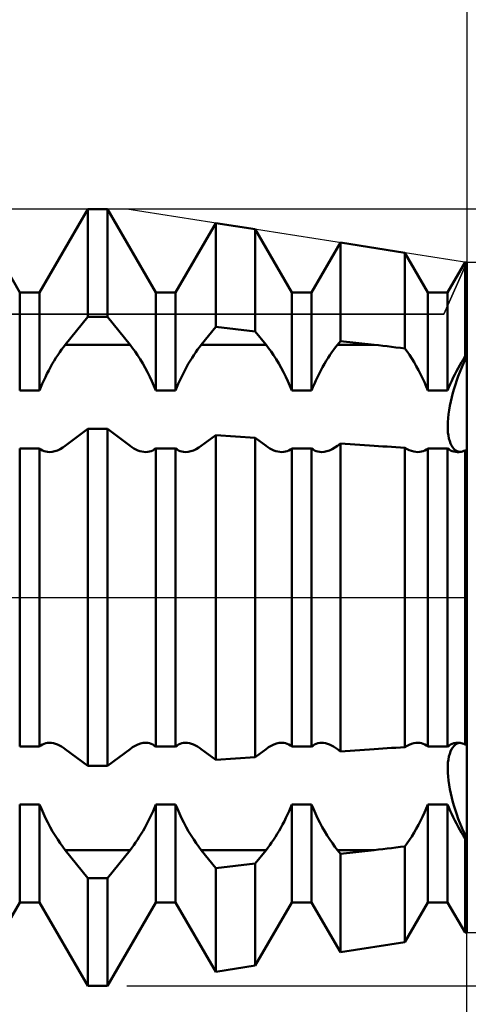
# Model space of a CAD drawing. Units: millimetres. Extents: x -27 to 95, y -35 to 37.
# Drawn here: x 61 to 63, y -2 to 3 of the extents above; entities that cross this region are included whole.
import ezdxf

# ---------------------------------------------------------------- set-up
doc = ezdxf.new("R2010")
doc.units = ezdxf.units.MM
doc.header["$LTSCALE"] = 4.3
doc.linetypes.add('LONGDASH_DASH', pattern=[0.85, 0.4, -0.2, 0.05, -0.2])
for name, color, linetype in [('1', 4, 'CONTINUOUS'), ('2', 7, 'CONTINUOUS'), ('4', 2, 'LONGDASH_DASH'), ('CUT', 1, 'CONTINUOUS'), ('NOCUT', 7, 'CONTINUOUS'), ('SK2', 7, 'CONTINUOUS'), ('SK4', 2, 'LONGDASH_DASH')]:
    doc.layers.add(name, color=color, linetype=linetype)

msp = doc.modelspace()

# ---------------------------------------------------------------- linework, layer by layer
at = {"layer": '1', "color": 4, "linetype": 'CONTINUOUS', "lineweight": 50}
for p, q in [((60.699, 1.5705), (60.451, 2)), ((60.801, 1.5705), (61.049, 2)), ((61.049, 2), (61.151, 2)), ((61.049, 1.4456), (61.049, 2)), ((61.399, 1.5705), (61.151, 2)), ((61.151, 1.4456), (61.151, 2)), ((61.501, 1.5705), (61.7075, 1.9281)), ((61.911, 1.8961), (61.7075, 1.9281)), ((61.7075, 1.3936), (61.7075, 1.9281)), ((62.099, 1.5705), (61.911, 1.8961)), ((61.911, 1.3705), (61.911, 1.8961)), ((62.201, 1.5705), (62.3493, 1.8273)), ((62.6808, 1.7752), (62.3493, 1.8273)), ((62.3493, 1.3207), (62.3493, 1.8273)), ((62.799, 1.5705), (62.6808, 1.7752)), ((62.6808, 1.2824), (62.6808, 1.7752)), ((62.901, 1.5705), (62.991, 1.7264)), ((63, 1.725), (62.991, 1.7264)), ((62.991, 1.242), (62.991, 1.7264)), ((63, 1.2408), (63, 1.725)), ((63, 1.2408), (63, 1.725)), ((60.699, 1.5705), (60.801, 1.5705)), ((60.699, 1.0658), (60.699, 1.5705)), ((60.801, 1.0658), (60.801, 1.5705)), ((61.399, 1.5705), (61.501, 1.5705)), ((61.399, 1.0658), (61.399, 1.5705)), ((61.501, 1.0658), (61.501, 1.5705)), ((62.099, 1.5705), (62.201, 1.5705)), ((62.099, 1.0658), (62.099, 1.5705)), ((62.201, 1.0658), (62.201, 1.5705)), ((62.799, 1.5705), (62.901, 1.5705)), ((62.799, 1.0658), (62.799, 1.5705)), ((62.901, 1.0658), (62.901, 1.5705)), ((60.9335, 1.3011), (61.049, 1.4456)), ((61.049, 1.4456), (61.151, 1.4456)), ((61.2665, 1.3011), (61.151, 1.4456)), ((61.6335, 1.3011), (61.7075, 1.3936)), ((61.911, 1.3705), (61.7075, 1.3936)), ((61.9665, 1.3011), (61.911, 1.3705)), ((62.3335, 1.3011), (62.3493, 1.3207)), ((62.5225, 1.3011), (62.3493, 1.3207)), ((60.905, 1.2627), (60.9146, 1.2762)), ((60.9146, 1.2762), (60.9242, 1.289)), ((60.9242, 1.289), (60.9335, 1.3011)), ((60.9335, 1.3011), (61.2665, 1.3011)), ((61.2793, 1.2845), (61.2665, 1.3011)), ((61.2924, 1.2664), (61.2793, 1.2845)), ((61.605, 1.2627), (61.6146, 1.2762)), ((61.6146, 1.2762), (61.6242, 1.289)), ((61.6242, 1.289), (61.6335, 1.3011)), ((61.6335, 1.3011), (61.9665, 1.3011)), ((61.9793, 1.2845), (61.9665, 1.3011)), ((61.9924, 1.2664), (61.9793, 1.2845)), ((62.305, 1.2627), (62.3146, 1.2762)), ((62.3146, 1.2762), (62.3242, 1.289)), ((62.3242, 1.289), (62.3335, 1.3011)), ((62.3335, 1.3011), (62.5225, 1.3011)), ((62.5447, 1.2985), (62.5225, 1.3011)), ((62.567, 1.2959), (62.5447, 1.2985)), ((62.5895, 1.2933), (62.567, 1.2959)), ((62.6121, 1.2907), (62.5895, 1.2933)), ((62.6349, 1.2879), (62.6121, 1.2907)), ((62.6578, 1.2852), (62.6349, 1.2879)), ((62.6808, 1.2824), (62.6578, 1.2852)), ((62.6926, 1.2661), (62.6808, 1.2824)), ((60.8665, 1.2023), (60.876, 1.2182)), ((60.876, 1.2182), (60.8856, 1.2336)), ((60.8856, 1.2336), (60.8953, 1.2484)), ((60.8953, 1.2484), (60.905, 1.2627)), ((61.3056, 1.2471), (61.2924, 1.2664)), ((61.3188, 1.2267), (61.3056, 1.2471)), ((61.3318, 1.2052), (61.3188, 1.2267)), ((61.5665, 1.2023), (61.576, 1.2182)), ((61.576, 1.2182), (61.5856, 1.2336)), ((61.5856, 1.2336), (61.5953, 1.2484)), ((61.5953, 1.2484), (61.605, 1.2627)), ((62.0056, 1.2471), (61.9924, 1.2664)), ((62.0188, 1.2267), (62.0056, 1.2471)), ((62.0318, 1.2052), (62.0188, 1.2267)), ((62.2665, 1.2023), (62.276, 1.2182)), ((62.276, 1.2182), (62.2856, 1.2336)), ((62.2856, 1.2336), (62.2953, 1.2484)), ((62.2953, 1.2484), (62.305, 1.2627)), ((62.7045, 1.2488), (62.6926, 1.2661)), ((62.7163, 1.2306), (62.7045, 1.2488)), ((62.728, 1.2115), (62.7163, 1.2306)), ((62.9726, 1.2125), (62.9818, 1.2275)), ((62.9816, 1.202), (62.9907, 1.2218)), ((62.9816, 1.202), (62.9907, 1.2218)), ((62.9818, 1.2275), (62.991, 1.242)), ((62.9907, 1.2218), (63, 1.2407)), ((62.9907, 1.2218), (63, 1.2407)), ((62.9925, 1.2418), (62.991, 1.242)), ((62.994, 1.2416), (62.9925, 1.2418)), ((62.997, 1.2412), (62.994, 1.2416)), ((62.9985, 1.241), (62.997, 1.2412)), ((63, 1.2408), (62.9985, 1.241)), ((63, 0.7563), (63, 1.2408)), ((60.8393, 1.1522), (60.8481, 1.1692)), ((60.8481, 1.1692), (60.8572, 1.1859)), ((60.8572, 1.1859), (60.8665, 1.2023)), ((61.3445, 1.1829), (61.3318, 1.2052)), ((61.3567, 1.16), (61.3445, 1.1829)), ((61.5393, 1.1522), (61.5481, 1.1692)), ((61.5481, 1.1692), (61.5572, 1.1859)), ((61.5572, 1.1859), (61.5665, 1.2023)), ((62.0445, 1.1829), (62.0318, 1.2052)), ((62.0567, 1.16), (62.0445, 1.1829)), ((62.2393, 1.1522), (62.2481, 1.1692)), ((62.2481, 1.1692), (62.2572, 1.1859)), ((62.2572, 1.1859), (62.2665, 1.2023)), ((62.7396, 1.1917), (62.728, 1.2115)), ((62.7508, 1.1713), (62.7396, 1.1917)), ((62.7615, 1.1505), (62.7508, 1.1713)), ((62.946, 1.1651), (62.9546, 1.1813)), ((62.9546, 1.1813), (62.9635, 1.1971)), ((62.9635, 1.1971), (62.9726, 1.2125)), ((62.9641, 1.1607), (62.9727, 1.1816)), ((62.9641, 1.1607), (62.9727, 1.1816)), ((62.9727, 1.1816), (62.9816, 1.202)), ((62.9727, 1.1816), (62.9816, 1.202)), ((60.8151, 1.1005), (60.8228, 1.1178)), ((60.8228, 1.1178), (60.8309, 1.1351)), ((60.8309, 1.1351), (60.8393, 1.1522)), ((61.3684, 1.1366), (61.3567, 1.16)), ((61.3794, 1.1131), (61.3684, 1.1366)), ((61.5151, 1.1005), (61.5228, 1.1178)), ((61.5228, 1.1178), (61.5309, 1.1351)), ((61.5309, 1.1351), (61.5393, 1.1522)), ((62.0684, 1.1366), (62.0567, 1.16)), ((62.0794, 1.1131), (62.0684, 1.1366)), ((62.2151, 1.1005), (62.2228, 1.1178)), ((62.2228, 1.1178), (62.2309, 1.1351)), ((62.2309, 1.1351), (62.2393, 1.1522)), ((62.7718, 1.1294), (62.7615, 1.1505)), ((62.7815, 1.1083), (62.7718, 1.1294)), ((62.9145, 1.0992), (62.9218, 1.1157)), ((62.9218, 1.1157), (62.9295, 1.1323)), ((62.9295, 1.1323), (62.9376, 1.1488)), ((62.9376, 1.1488), (62.946, 1.1651)), ((62.941, 1.0972), (62.9482, 1.1183)), ((62.941, 1.0972), (62.9482, 1.1183)), ((62.9482, 1.1183), (62.9559, 1.1396)), ((62.9482, 1.1183), (62.9559, 1.1396)), ((62.9559, 1.1396), (62.9641, 1.1607)), ((62.9559, 1.1396), (62.9641, 1.1607)), ((60.699, 1.0658), (60.801, 1.0658)), ((60.801, 1.0658), (60.8079, 1.0833)), ((60.8079, 1.0833), (60.8151, 1.1005)), ((61.3895, 1.0896), (61.3794, 1.1131)), ((61.399, 1.0658), (61.3895, 1.0896)), ((61.399, 1.0658), (61.501, 1.0658)), ((61.501, 1.0658), (61.5079, 1.0833)), ((61.5079, 1.0833), (61.5151, 1.1005)), ((62.0895, 1.0896), (62.0794, 1.1131)), ((62.099, 1.0658), (62.0895, 1.0896)), ((62.099, 1.0658), (62.201, 1.0658)), ((62.201, 1.0658), (62.2079, 1.0833)), ((62.2079, 1.0833), (62.2151, 1.1005)), ((62.7905, 1.0872), (62.7815, 1.1083)), ((62.799, 1.0658), (62.7905, 1.0872)), ((62.799, 1.0658), (62.901, 1.0658)), ((62.901, 1.0658), (62.9076, 1.0827)), ((62.9076, 1.0827), (62.9145, 1.0992)), ((62.9279, 1.0542), (62.9343, 1.076)), ((62.9279, 1.0542), (62.9343, 1.076)), ((62.9343, 1.076), (62.941, 1.0972)), ((62.9343, 1.076), (62.941, 1.0972)), ((62.9167, 1.0095), (62.922, 1.032)), ((62.9167, 1.0095), (62.922, 1.032)), ((62.922, 1.032), (62.9279, 1.0542)), ((62.922, 1.032), (62.9279, 1.0542)), ((62.9051, 0.9436), (62.9081, 0.9651)), ((62.9051, 0.9436), (62.9081, 0.9651)), ((62.9081, 0.9651), (62.912, 0.9871)), ((62.9081, 0.9651), (62.912, 0.9871)), ((62.912, 0.9871), (62.9167, 1.0095)), ((62.912, 0.9871), (62.9167, 1.0095)), ((62.9016, 0.9031), (62.9029, 0.9229)), ((62.9016, 0.9031), (62.9029, 0.9229)), ((62.9029, 0.9229), (62.9051, 0.9436)), ((62.9029, 0.9229), (62.9051, 0.9436)), ((60.9335, 0.781), (61.049, 0.8678)), ((61.049, 0.8678), (61.151, 0.8678)), ((61.049, -0.8678), (61.049, 0.8678)), ((61.2665, 0.781), (61.151, 0.8678)), ((61.151, -0.8678), (61.151, 0.8678)), ((62.9011, 0.8845), (62.9016, 0.9031)), ((62.9011, 0.8845), (62.9016, 0.9031)), ((62.9014, 0.8669), (62.9011, 0.8845)), ((62.9014, 0.8669), (62.9011, 0.8845)), ((62.9027, 0.85), (62.9014, 0.8669)), ((62.9027, 0.85), (62.9014, 0.8669)), ((61.6335, 0.781), (61.7075, 0.8366)), ((61.911, 0.8227), (61.7075, 0.8366)), ((61.7075, -0.8366), (61.7075, 0.8366)), ((61.9665, 0.781), (61.911, 0.8227)), ((61.911, -0.8227), (61.911, 0.8227)), ((62.9047, 0.8339), (62.9027, 0.85)), ((62.9047, 0.8339), (62.9027, 0.85)), ((62.9077, 0.8189), (62.9047, 0.8339)), ((62.9077, 0.8189), (62.9047, 0.8339)), ((62.9114, 0.8052), (62.9077, 0.8189)), ((62.9114, 0.8052), (62.9077, 0.8189)), ((60.699, 0.7677), (60.801, 0.7677)), ((60.699, -0.7677), (60.699, 0.7677)), ((60.8084, 0.7619), (60.801, 0.7678)), ((60.801, -0.7677), (60.801, 0.7677)), ((60.8162, 0.7572), (60.8084, 0.7619)), ((60.8926, 0.7573), (60.9064, 0.7638)), ((60.9064, 0.7638), (60.9201, 0.7717)), ((60.9201, 0.7717), (60.9335, 0.781)), ((61.2765, 0.7739), (61.2665, 0.781)), ((61.2867, 0.7675), (61.2765, 0.7739)), ((61.297, 0.762), (61.2867, 0.7675)), ((61.3074, 0.7573), (61.297, 0.762)), ((61.3838, 0.7572), (61.3916, 0.7619)), ((61.3916, 0.7619), (61.399, 0.7678)), ((61.399, 0.7677), (61.501, 0.7677)), ((61.399, -0.7677), (61.399, 0.7677)), ((61.5084, 0.7619), (61.501, 0.7678)), ((61.501, -0.7677), (61.501, 0.7677)), ((61.5162, 0.7572), (61.5084, 0.7619)), ((61.5926, 0.7573), (61.6064, 0.7638)), ((61.6064, 0.7638), (61.6201, 0.7717)), ((61.6201, 0.7717), (61.6335, 0.781)), ((61.9765, 0.7739), (61.9665, 0.781)), ((61.9867, 0.7675), (61.9765, 0.7739)), ((61.997, 0.762), (61.9867, 0.7675)), ((62.0074, 0.7573), (61.997, 0.762)), ((62.0838, 0.7572), (62.0916, 0.7619)), ((62.0916, 0.7619), (62.099, 0.7678)), ((62.099, 0.7677), (62.201, 0.7677)), ((62.099, -0.7677), (62.099, 0.7677)), ((62.2084, 0.7619), (62.201, 0.7678)), ((62.201, -0.7677), (62.201, 0.7677)), ((62.2162, 0.7572), (62.2084, 0.7619)), ((62.2926, 0.7573), (62.3064, 0.7638)), ((62.3064, 0.7638), (62.3201, 0.7717)), ((62.3201, 0.7717), (62.3335, 0.781)), ((62.3335, 0.781), (62.3493, 0.7928)), ((62.5225, 0.781), (62.3493, 0.7928)), ((62.3493, -0.7928), (62.3493, 0.7928)), ((62.5447, 0.7795), (62.5225, 0.781)), ((62.567, 0.778), (62.5447, 0.7795)), ((62.5895, 0.7766), (62.567, 0.778)), ((62.6121, 0.7752), (62.5895, 0.7766)), ((62.6349, 0.7738), (62.6121, 0.7752)), ((62.6578, 0.7725), (62.6349, 0.7738)), ((62.6808, 0.7711), (62.6578, 0.7725)), ((62.6921, 0.7645), (62.6808, 0.7711)), ((62.6808, -0.7711), (62.6808, 0.7711)), ((62.7035, 0.759), (62.6921, 0.7645)), ((62.7838, 0.7572), (62.7916, 0.7619)), ((62.7916, 0.7619), (62.799, 0.7678)), ((62.799, 0.7677), (62.901, 0.7677)), ((62.799, -0.7677), (62.799, 0.7677)), ((62.9084, 0.7619), (62.901, 0.7678)), ((62.901, -0.7677), (62.901, 0.7677)), ((62.9162, 0.7572), (62.9084, 0.7619)), ((62.916, 0.7929), (62.9114, 0.8052)), ((62.916, 0.7929), (62.9114, 0.8052)), ((62.9213, 0.7822), (62.916, 0.7929)), ((62.9213, 0.7822), (62.916, 0.7929)), ((62.9271, 0.773), (62.9213, 0.7822)), ((62.9271, 0.773), (62.9213, 0.7822)), ((62.9334, 0.7653), (62.9271, 0.773)), ((62.9334, 0.7653), (62.9271, 0.773)), ((62.94, 0.7593), (62.9334, 0.7653)), ((62.94, 0.7593), (62.9334, 0.7653)), ((60.8246, 0.7535), (60.8162, 0.7572)), ((60.8334, 0.7508), (60.8246, 0.7535)), ((60.8426, 0.7492), (60.8334, 0.7508)), ((60.8522, 0.7487), (60.8426, 0.7492)), ((60.8522, 0.7487), (60.8653, 0.7497)), ((60.8653, 0.7497), (60.8789, 0.7526)), ((60.8789, 0.7526), (60.8926, 0.7573)), ((61.3177, 0.7536), (61.3074, 0.7573)), ((61.3279, 0.7509), (61.3177, 0.7536)), ((61.338, 0.7492), (61.3279, 0.7509)), ((61.3478, 0.7487), (61.338, 0.7492)), ((61.3478, 0.7487), (61.3574, 0.7492)), ((61.3574, 0.7492), (61.3666, 0.7508)), ((61.3666, 0.7508), (61.3754, 0.7535)), ((61.3754, 0.7535), (61.3838, 0.7572)), ((61.5246, 0.7535), (61.5162, 0.7572)), ((61.5334, 0.7508), (61.5246, 0.7535)), ((61.5426, 0.7492), (61.5334, 0.7508)), ((61.5522, 0.7487), (61.5426, 0.7492)), ((61.5522, 0.7487), (61.5653, 0.7497)), ((61.5653, 0.7497), (61.5789, 0.7526)), ((61.5789, 0.7526), (61.5926, 0.7573)), ((62.0177, 0.7536), (62.0074, 0.7573)), ((62.0279, 0.7509), (62.0177, 0.7536)), ((62.038, 0.7492), (62.0279, 0.7509)), ((62.0478, 0.7487), (62.038, 0.7492)), ((62.0478, 0.7487), (62.0574, 0.7492)), ((62.0574, 0.7492), (62.0666, 0.7508)), ((62.0666, 0.7508), (62.0754, 0.7535)), ((62.0754, 0.7535), (62.0838, 0.7572)), ((62.2246, 0.7535), (62.2162, 0.7572)), ((62.2334, 0.7508), (62.2246, 0.7535)), ((62.2426, 0.7492), (62.2334, 0.7508)), ((62.2522, 0.7487), (62.2426, 0.7492)), ((62.2522, 0.7487), (62.2653, 0.7497)), ((62.2653, 0.7497), (62.2789, 0.7526)), ((62.2789, 0.7526), (62.2926, 0.7573)), ((62.7148, 0.7545), (62.7035, 0.759)), ((62.7261, 0.7513), (62.7148, 0.7545)), ((62.7372, 0.7493), (62.7261, 0.7513)), ((62.748, 0.7487), (62.7372, 0.7493)), ((62.748, 0.7487), (62.7576, 0.7492)), ((62.7576, 0.7492), (62.7667, 0.7509)), ((62.7667, 0.7509), (62.7755, 0.7535)), ((62.7755, 0.7535), (62.7838, 0.7572)), ((62.9245, 0.7535), (62.9162, 0.7572)), ((62.9333, 0.7509), (62.9245, 0.7535)), ((62.9425, 0.7492), (62.9333, 0.7509)), ((62.9472, 0.7546), (62.94, 0.7593)), ((62.9472, 0.7546), (62.94, 0.7593)), ((62.952, 0.7487), (62.9425, 0.7492)), ((62.9548, 0.7513), (62.9472, 0.7546)), ((62.9548, 0.7513), (62.9472, 0.7546)), ((62.952, 0.7487), (62.9583, 0.7489)), ((62.963, 0.7493), (62.9548, 0.7513)), ((62.963, 0.7493), (62.9548, 0.7513)), ((62.9583, 0.7489), (62.9647, 0.7496)), ((62.9647, 0.7496), (62.9712, 0.7507)), ((62.9712, 0.7507), (62.9778, 0.7523)), ((62.9778, 0.7523), (62.9844, 0.7543)), ((62.9844, 0.7543), (62.991, 0.7567)), ((62.9925, 0.7566), (62.991, 0.7566)), ((62.991, -0.7566), (62.991, 0.7566)), ((62.994, 0.7565), (62.9925, 0.7566)), ((62.9955, 0.7565), (62.994, 0.7565)), ((62.997, 0.7564), (62.9955, 0.7565)), ((62.9985, 0.7564), (62.997, 0.7564)), ((63, 0.7563), (62.9985, 0.7564)), ((63, -0.7563), (63, 0.7563)), ((60.8084, -0.7619), (60.8162, -0.7572)), ((60.8162, -0.7572), (60.8246, -0.7535)), ((60.8246, -0.7535), (60.8334, -0.7508)), ((60.8334, -0.7508), (60.8426, -0.7492)), ((60.8426, -0.7492), (60.8522, -0.7487)), ((60.862, -0.7492), (60.8522, -0.7487)), ((60.8721, -0.7509), (60.862, -0.7492)), ((60.8823, -0.7536), (60.8721, -0.7509)), ((60.8926, -0.7573), (60.8823, -0.7536)), ((60.903, -0.762), (60.8926, -0.7573)), ((61.2936, -0.7638), (61.3074, -0.7573)), ((61.3074, -0.7573), (61.3211, -0.7526)), ((61.3211, -0.7526), (61.3347, -0.7497)), ((61.3347, -0.7497), (61.3478, -0.7487)), ((61.3574, -0.7492), (61.3478, -0.7487)), ((61.3666, -0.7508), (61.3574, -0.7492)), ((61.3754, -0.7535), (61.3666, -0.7508)), ((61.3838, -0.7572), (61.3754, -0.7535)), ((61.3916, -0.7619), (61.3838, -0.7572)), ((61.5084, -0.7619), (61.5162, -0.7572)), ((61.5162, -0.7572), (61.5246, -0.7535)), ((61.5246, -0.7535), (61.5334, -0.7508)), ((61.5334, -0.7508), (61.5426, -0.7492)), ((61.5426, -0.7492), (61.5522, -0.7487)), ((61.562, -0.7492), (61.5522, -0.7487)), ((61.5721, -0.7509), (61.562, -0.7492)), ((61.5823, -0.7536), (61.5721, -0.7509)), ((61.5926, -0.7573), (61.5823, -0.7536)), ((61.603, -0.762), (61.5926, -0.7573)), ((61.9936, -0.7638), (62.0074, -0.7573)), ((62.0074, -0.7573), (62.0211, -0.7526)), ((62.0211, -0.7526), (62.0347, -0.7497)), ((62.0347, -0.7497), (62.0478, -0.7487)), ((62.0574, -0.7492), (62.0478, -0.7487)), ((62.0666, -0.7508), (62.0574, -0.7492)), ((62.0754, -0.7535), (62.0666, -0.7508)), ((62.0838, -0.7572), (62.0754, -0.7535)), ((62.0916, -0.7619), (62.0838, -0.7572)), ((62.2084, -0.7619), (62.2162, -0.7572)), ((62.2162, -0.7572), (62.2246, -0.7535)), ((62.2246, -0.7535), (62.2334, -0.7508)), ((62.2334, -0.7508), (62.2426, -0.7492)), ((62.2426, -0.7492), (62.2522, -0.7487)), ((62.262, -0.7492), (62.2522, -0.7487)), ((62.2721, -0.7509), (62.262, -0.7492)), ((62.2823, -0.7536), (62.2721, -0.7509)), ((62.2926, -0.7573), (62.2823, -0.7536)), ((62.303, -0.762), (62.2926, -0.7573)), ((62.6921, -0.7645), (62.7035, -0.759)), ((62.7035, -0.759), (62.7148, -0.7545)), ((62.7148, -0.7545), (62.7261, -0.7513)), ((62.7261, -0.7513), (62.7372, -0.7493)), ((62.7372, -0.7493), (62.748, -0.7487)), ((62.7576, -0.7492), (62.748, -0.7487)), ((62.7667, -0.7509), (62.7576, -0.7492)), ((62.7755, -0.7535), (62.7667, -0.7509)), ((62.7838, -0.7572), (62.7755, -0.7535)), ((62.7916, -0.7619), (62.7838, -0.7572)), ((62.9084, -0.7619), (62.9162, -0.7572)), ((62.9162, -0.7572), (62.9245, -0.7535)), ((62.9245, -0.7535), (62.9333, -0.7509)), ((62.9333, -0.7509), (62.9425, -0.7492)), ((62.9334, -0.7653), (62.94, -0.7593)), ((62.9334, -0.7653), (62.94, -0.7593)), ((62.94, -0.7593), (62.9472, -0.7546)), ((62.94, -0.7593), (62.9472, -0.7546)), ((62.9425, -0.7492), (62.952, -0.7487)), ((62.9472, -0.7546), (62.9548, -0.7513)), ((62.9472, -0.7546), (62.9548, -0.7513)), ((62.9583, -0.7489), (62.952, -0.7487)), ((62.9548, -0.7513), (62.963, -0.7493)), ((62.9548, -0.7513), (62.963, -0.7493)), ((62.9647, -0.7496), (62.9583, -0.7489)), ((62.9712, -0.7507), (62.9647, -0.7496)), ((62.9778, -0.7523), (62.9712, -0.7507)), ((62.9844, -0.7543), (62.9778, -0.7523)), ((62.991, -0.7567), (62.9844, -0.7543)), ((62.991, -0.7566), (62.9925, -0.7566)), ((62.9925, -0.7566), (62.994, -0.7565)), ((62.994, -0.7565), (62.9955, -0.7565)), ((62.9955, -0.7565), (62.997, -0.7564)), ((62.997, -0.7564), (62.9985, -0.7564)), ((62.9985, -0.7564), (63, -0.7563)), ((63, -1.2408), (63, -0.7563)), ((60.699, -0.7677), (60.801, -0.7677)), ((60.801, -0.7678), (60.8084, -0.7619)), ((60.9133, -0.7675), (60.903, -0.762)), ((60.9235, -0.7739), (60.9133, -0.7675)), ((60.9335, -0.781), (60.9235, -0.7739)), ((61.049, -0.8678), (60.9335, -0.781)), ((61.151, -0.8678), (61.2665, -0.781)), ((61.2665, -0.781), (61.2799, -0.7717)), ((61.2799, -0.7717), (61.2936, -0.7638)), ((61.399, -0.7678), (61.3916, -0.7619)), ((61.399, -0.7677), (61.501, -0.7677)), ((61.501, -0.7678), (61.5084, -0.7619)), ((61.6133, -0.7675), (61.603, -0.762)), ((61.6235, -0.7739), (61.6133, -0.7675)), ((61.6335, -0.781), (61.6235, -0.7739)), ((61.7075, -0.8366), (61.6335, -0.781)), ((61.911, -0.8227), (61.9665, -0.781)), ((61.9665, -0.781), (61.9799, -0.7717)), ((61.9799, -0.7717), (61.9936, -0.7638)), ((62.099, -0.7678), (62.0916, -0.7619)), ((62.099, -0.7677), (62.201, -0.7677)), ((62.201, -0.7678), (62.2084, -0.7619)), ((62.3133, -0.7675), (62.303, -0.762)), ((62.3235, -0.7739), (62.3133, -0.7675)), ((62.3335, -0.781), (62.3235, -0.7739)), ((62.3493, -0.7928), (62.3335, -0.781)), ((62.3493, -0.7928), (62.5225, -0.781)), ((62.5225, -0.781), (62.5447, -0.7795)), ((62.5447, -0.7795), (62.567, -0.778)), ((62.567, -0.778), (62.5895, -0.7766)), ((62.5895, -0.7766), (62.6121, -0.7752)), ((62.6121, -0.7752), (62.6349, -0.7738)), ((62.6349, -0.7738), (62.6578, -0.7725)), ((62.6578, -0.7725), (62.6808, -0.7711)), ((62.6808, -0.7711), (62.6921, -0.7645)), ((62.799, -0.7678), (62.7916, -0.7619)), ((62.799, -0.7677), (62.901, -0.7677)), ((62.901, -0.7678), (62.9084, -0.7619)), ((62.9077, -0.8189), (62.9114, -0.8052)), ((62.9077, -0.8189), (62.9114, -0.8052)), ((62.9114, -0.8052), (62.916, -0.7929)), ((62.9114, -0.8052), (62.916, -0.7929)), ((62.916, -0.7929), (62.9213, -0.7822)), ((62.916, -0.7929), (62.9213, -0.7822)), ((62.9213, -0.7822), (62.9271, -0.773)), ((62.9213, -0.7822), (62.9271, -0.773)), ((62.9271, -0.773), (62.9334, -0.7653)), ((62.9271, -0.773), (62.9334, -0.7653)), ((61.7075, -0.8366), (61.911, -0.8227)), ((62.9014, -0.8669), (62.9027, -0.85)), ((62.9014, -0.8669), (62.9027, -0.85)), ((62.9027, -0.85), (62.9047, -0.8339)), ((62.9027, -0.85), (62.9047, -0.8339)), ((62.9047, -0.8339), (62.9077, -0.8189)), ((62.9047, -0.8339), (62.9077, -0.8189)), ((61.049, -0.8678), (61.151, -0.8678)), ((62.9011, -0.8845), (62.9014, -0.8669)), ((62.9011, -0.8845), (62.9014, -0.8669)), ((62.9016, -0.9031), (62.9011, -0.8845)), ((62.9016, -0.9031), (62.9011, -0.8845)), ((62.9029, -0.9229), (62.9016, -0.9031)), ((62.9029, -0.9229), (62.9016, -0.9031)), ((62.9051, -0.9436), (62.9029, -0.9229)), ((62.9051, -0.9436), (62.9029, -0.9229)), ((62.9081, -0.9651), (62.9051, -0.9436)), ((62.9081, -0.9651), (62.9051, -0.9436)), ((62.912, -0.9871), (62.9081, -0.9651)), ((62.912, -0.9871), (62.9081, -0.9651)), ((62.9167, -1.0095), (62.912, -0.9871)), ((62.9167, -1.0095), (62.912, -0.9871)), ((62.922, -1.032), (62.9167, -1.0095)), ((62.922, -1.032), (62.9167, -1.0095)), ((62.9279, -1.0542), (62.922, -1.032)), ((62.9279, -1.0542), (62.922, -1.032)), ((62.9343, -1.076), (62.9279, -1.0542)), ((62.9343, -1.076), (62.9279, -1.0542)), ((60.699, -1.0658), (60.801, -1.0658)), ((60.699, -1.5705), (60.699, -1.0658)), ((60.8105, -1.0896), (60.801, -1.0658)), ((60.801, -1.5705), (60.801, -1.0658)), ((60.8206, -1.1131), (60.8105, -1.0896)), ((60.8316, -1.1366), (60.8206, -1.1131)), ((61.3772, -1.1178), (61.3849, -1.1005)), ((61.3849, -1.1005), (61.3921, -1.0833)), ((61.3921, -1.0833), (61.399, -1.0658)), ((61.399, -1.0658), (61.501, -1.0658)), ((61.399, -1.5705), (61.399, -1.0658)), ((61.5105, -1.0896), (61.501, -1.0658)), ((61.501, -1.5705), (61.501, -1.0658)), ((61.5206, -1.1131), (61.5105, -1.0896)), ((61.5316, -1.1366), (61.5206, -1.1131)), ((62.0772, -1.1178), (62.0849, -1.1005)), ((62.0849, -1.1005), (62.0921, -1.0833)), ((62.0921, -1.0833), (62.099, -1.0658)), ((62.099, -1.0658), (62.201, -1.0658)), ((62.099, -1.5705), (62.099, -1.0658)), ((62.2105, -1.0896), (62.201, -1.0658)), ((62.201, -1.5705), (62.201, -1.0658)), ((62.2206, -1.1131), (62.2105, -1.0896)), ((62.2316, -1.1366), (62.2206, -1.1131)), ((62.7718, -1.1294), (62.7815, -1.1083)), ((62.7815, -1.1083), (62.7905, -1.0872)), ((62.7905, -1.0872), (62.799, -1.0658)), ((62.799, -1.0658), (62.901, -1.0658)), ((62.799, -1.5705), (62.799, -1.0658)), ((62.9076, -1.0827), (62.901, -1.0658)), ((62.901, -1.5705), (62.901, -1.0658)), ((62.9145, -1.0992), (62.9076, -1.0827)), ((62.9218, -1.1157), (62.9145, -1.0992)), ((62.941, -1.0972), (62.9343, -1.076)), ((62.941, -1.0972), (62.9343, -1.076)), ((62.9482, -1.1183), (62.941, -1.0972)), ((62.9482, -1.1183), (62.941, -1.0972)), ((60.8433, -1.16), (60.8316, -1.1366)), ((60.8555, -1.1829), (60.8433, -1.16)), ((61.3519, -1.1692), (61.3607, -1.1522)), ((61.3607, -1.1522), (61.3691, -1.1351)), ((61.3691, -1.1351), (61.3772, -1.1178)), ((61.5433, -1.16), (61.5316, -1.1366)), ((61.5555, -1.1829), (61.5433, -1.16)), ((62.0519, -1.1692), (62.0607, -1.1522)), ((62.0607, -1.1522), (62.0691, -1.1351)), ((62.0691, -1.1351), (62.0772, -1.1178)), ((62.2433, -1.16), (62.2316, -1.1366)), ((62.2555, -1.1829), (62.2433, -1.16)), ((62.7508, -1.1713), (62.7615, -1.1505)), ((62.7615, -1.1505), (62.7718, -1.1294)), ((62.9295, -1.1323), (62.9218, -1.1157)), ((62.9376, -1.1488), (62.9295, -1.1323)), ((62.946, -1.1651), (62.9376, -1.1488)), ((62.9546, -1.1813), (62.946, -1.1651)), ((62.9559, -1.1396), (62.9482, -1.1183)), ((62.9559, -1.1396), (62.9482, -1.1183)), ((62.9641, -1.1607), (62.9559, -1.1396)), ((62.9641, -1.1607), (62.9559, -1.1396)), ((62.9727, -1.1816), (62.9641, -1.1607)), ((62.9727, -1.1816), (62.9641, -1.1607)), ((60.8682, -1.2052), (60.8555, -1.1829)), ((60.8812, -1.2267), (60.8682, -1.2052)), ((61.324, -1.2182), (61.3335, -1.2023)), ((61.3335, -1.2023), (61.3428, -1.1859)), ((61.3428, -1.1859), (61.3519, -1.1692)), ((61.5682, -1.2052), (61.5555, -1.1829)), ((61.5812, -1.2267), (61.5682, -1.2052)), ((62.024, -1.2182), (62.0335, -1.2023)), ((62.0335, -1.2023), (62.0428, -1.1859)), ((62.0428, -1.1859), (62.0519, -1.1692)), ((62.2682, -1.2052), (62.2555, -1.1829)), ((62.2812, -1.2267), (62.2682, -1.2052)), ((62.7163, -1.2306), (62.728, -1.2115)), ((62.728, -1.2115), (62.7396, -1.1917)), ((62.7396, -1.1917), (62.7508, -1.1713)), ((62.9635, -1.1971), (62.9546, -1.1813)), ((62.9726, -1.2125), (62.9635, -1.1971)), ((62.9818, -1.2275), (62.9726, -1.2125)), ((62.9816, -1.202), (62.9727, -1.1816)), ((62.9816, -1.202), (62.9727, -1.1816)), ((62.9907, -1.2218), (62.9816, -1.202)), ((62.9907, -1.2218), (62.9816, -1.202)), ((60.8944, -1.2471), (60.8812, -1.2267)), ((60.9076, -1.2664), (60.8944, -1.2471)), ((60.9207, -1.2845), (60.9076, -1.2664)), ((61.2854, -1.2762), (61.295, -1.2627)), ((61.295, -1.2627), (61.3047, -1.2484)), ((61.3047, -1.2484), (61.3144, -1.2336)), ((61.3144, -1.2336), (61.324, -1.2182)), ((61.5944, -1.2471), (61.5812, -1.2267)), ((61.6076, -1.2664), (61.5944, -1.2471)), ((61.6207, -1.2845), (61.6076, -1.2664)), ((61.9854, -1.2762), (61.995, -1.2627)), ((61.995, -1.2627), (62.0047, -1.2484)), ((62.0047, -1.2484), (62.0144, -1.2336)), ((62.0144, -1.2336), (62.024, -1.2182)), ((62.2944, -1.2471), (62.2812, -1.2267)), ((62.3076, -1.2664), (62.2944, -1.2471)), ((62.3207, -1.2845), (62.3076, -1.2664)), ((62.6808, -1.2824), (62.6926, -1.2661)), ((62.6926, -1.2661), (62.7045, -1.2488)), ((62.7045, -1.2488), (62.7163, -1.2306)), ((62.991, -1.242), (62.9818, -1.2275)), ((63, -1.2407), (62.9907, -1.2218)), ((63, -1.2407), (62.9907, -1.2218)), ((62.991, -1.242), (62.9925, -1.2418)), ((62.991, -1.7264), (62.991, -1.242)), ((62.9925, -1.2418), (62.994, -1.2416)), ((62.994, -1.2416), (62.997, -1.2412)), ((62.997, -1.2412), (62.9985, -1.241)), ((62.9985, -1.241), (63, -1.2408)), ((63, -1.725), (63, -1.2408)), ((63, -1.725), (63, -1.2408)), ((60.9335, -1.3011), (60.9207, -1.2845)), ((61.049, -1.4456), (60.9335, -1.3011)), ((60.9335, -1.3011), (61.2665, -1.3011)), ((61.151, -1.4456), (61.2665, -1.3011)), ((61.2665, -1.3011), (61.2758, -1.289)), ((61.2758, -1.289), (61.2854, -1.2762)), ((61.6335, -1.3011), (61.6207, -1.2845)), ((61.7075, -1.3936), (61.6335, -1.3011)), ((61.6335, -1.3011), (61.9665, -1.3011)), ((61.911, -1.3705), (61.9665, -1.3011)), ((61.9665, -1.3011), (61.9758, -1.289)), ((61.9758, -1.289), (61.9854, -1.2762)), ((62.3335, -1.3011), (62.3207, -1.2845)), ((62.3493, -1.3207), (62.3335, -1.3011)), ((62.3335, -1.3011), (62.5225, -1.3011)), ((62.3493, -1.3207), (62.5225, -1.3011)), ((62.5225, -1.3011), (62.5447, -1.2985)), ((62.5447, -1.2985), (62.567, -1.2959)), ((62.567, -1.2959), (62.5895, -1.2933)), ((62.5895, -1.2933), (62.6121, -1.2907)), ((62.6121, -1.2907), (62.6349, -1.2879)), ((62.6349, -1.2879), (62.6578, -1.2852)), ((62.6578, -1.2852), (62.6808, -1.2824)), ((62.6808, -1.7752), (62.6808, -1.2824)), ((62.3493, -1.8273), (62.3493, -1.3207)), ((61.7075, -1.3936), (61.911, -1.3705)), ((61.7075, -1.9281), (61.7075, -1.3936)), ((61.911, -1.8961), (61.911, -1.3705)), ((61.049, -1.4456), (61.151, -1.4456)), ((61.049, -2), (61.049, -1.4456)), ((61.151, -2), (61.151, -1.4456)), ((60.451, -2), (60.699, -1.5705)), ((60.699, -1.5705), (60.801, -1.5705)), ((61.049, -2), (60.801, -1.5705)), ((61.151, -2), (61.399, -1.5705)), ((61.399, -1.5705), (61.501, -1.5705)), ((61.7075, -1.9281), (61.501, -1.5705)), ((61.911, -1.8961), (62.099, -1.5705)), ((62.099, -1.5705), (62.201, -1.5705)), ((62.3493, -1.8273), (62.201, -1.5705)), ((62.6808, -1.7752), (62.799, -1.5705)), ((62.799, -1.5705), (62.901, -1.5705)), ((62.991, -1.7264), (62.901, -1.5705)), ((62.991, -1.7264), (63, -1.725)), ((62.3493, -1.8273), (62.6808, -1.7752)), ((61.7075, -1.9281), (61.911, -1.8961)), ((61.049, -2), (61.151, -2))]:
    msp.add_line(p, q, dxfattribs=at)
at = {"layer": '2', "color": 7, "linetype": 'CONTINUOUS', "lineweight": 25}
for p, q in [((63, 15.25), (63, 1.725)), ((91, 2), (61.25, 2)), ((76, 1.725), (63, 1.725)), ((63, -15.25), (63, -0.525)), ((63, -35.25), (63, -0.525)), ((63, -1.725), (76, -1.725)), ((61.25, -2), (91, -2))]:
    msp.add_line(p, q, dxfattribs=at)
at = {"layer": '4', "color": 2, "linetype": 'LONGDASH_DASH', "lineweight": 25}
msp.add_line((24, 0), (63, 0), dxfattribs=at)
at = {"layer": 'CUT', "color": 1, "linetype": 'CONTINUOUS', "lineweight": 25}
for p, q in [((61.25, 2), (52, 2)), ((63, 1.725), (61.25, 2)), ((62.8816, 1.459), (63, 1.725)), ((52, 1.459), (62.8816, 1.459))]:
    msp.add_line(p, q, dxfattribs=at)
at = {"layer": 'NOCUT', "color": 7, "linetype": 'CONTINUOUS', "lineweight": 25}
for p, q in [((63, 1.725), (62.8816, 1.459)), ((63, 0), (63, 1.725)), ((62.8816, 1.459), (52, 1.459)), ((37, 0), (63, 0))]:
    msp.add_line(p, q, dxfattribs=at)
at = {"layer": 'SK2', "color": 7, "linetype": 'CONTINUOUS', "lineweight": 25}
msp.add_line((63, 33.25), (63, 2.25), dxfattribs=at)
at = {"layer": 'SK4', "color": 2, "linetype": 'LONGDASH_DASH', "lineweight": 25}
msp.add_line((-6, 0), (69, 0), dxfattribs=at)

doc.saveas('drawing.dxf')
